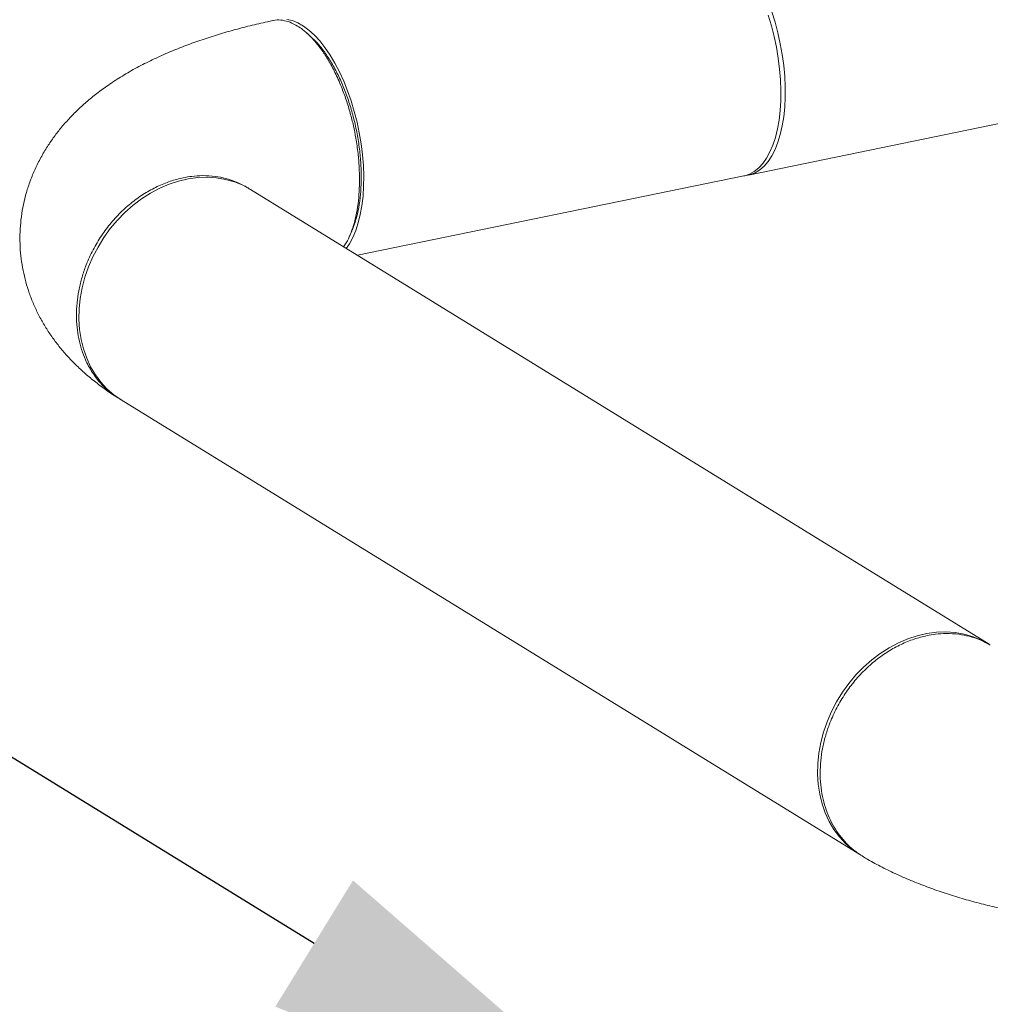
# Model space of a CAD drawing. Extents: x -125.3 to -107.2, y -65.1 to -57.
# Drawn here: x -122.4 to -122, y -61.3 to -61 of the extents above; entities that cross this region are included whole.
import ezdxf

# ---------------------------------------------------------------- set-up
doc = ezdxf.new("R2010")
doc.units = 0
doc.header["$MEASUREMENT"] = 0
doc.layers.get('0').update_dxf_attribs({"linetype": 'CONTINUOUS'})
doc.layers.add('D7', color=7, linetype='CONTINUOUS')
doc.layers.add('Lines', color=7, linetype='CONTINUOUS')

# ---------------------------------------------------------------- blocks, each defined once
blk = doc.blocks.new('A$C2E707DA3')
at = {"color": 7, "linetype": 'Continuous', "lineweight": 15}
for p, q in [((1.64947, 1.06077), (1.79271, 1.09015)), ((1.51087, 1.03234), (1.64791, 1.06045)), ((1.73482, 0.89453), (1.47301, 1.05564)), ((1.42715, 0.98112), (1.68897, 0.82001))]:
    blk.add_line(p, q, dxfattribs=at)
at = {"color": 7, "linetype": 'Continuous', "lineweight": 15, "flags": 128}
for points in [[(1.64791, 1.06045), (1.64817, 1.06051), (1.64992, 1.0611), (1.65158, 1.06203), (1.65314, 1.06329), (1.65459, 1.06487), (1.65591, 1.06677), (1.6571, 1.06895), (1.65815, 1.07142), (1.65904, 1.07414), (1.65977, 1.0771), (1.66033, 1.08026), (1.66073, 1.08362), (1.66095, 1.08713), (1.66099, 1.09077), (1.66086, 1.09451), (1.66055, 1.09832), (1.66007, 1.10218), (1.65942, 1.10604), (1.65861, 1.10988), (1.65764, 1.11367), (1.65652, 1.11737)], [(1.65778, 1.1186), (1.65893, 1.11492), (1.65994, 1.11115), (1.66079, 1.10732), (1.66148, 1.10346), (1.662, 1.0996), (1.66236, 1.09578), (1.66253, 1.09202), (1.66253, 1.08835), (1.66236, 1.0848), (1.662, 1.0814), (1.66148, 1.07819), (1.66079, 1.07518), (1.65994, 1.0724), (1.65893, 1.06986), (1.65778, 1.06761), (1.65649, 1.06564), (1.65507, 1.06397), (1.65354, 1.06263), (1.6519, 1.06162), (1.65017, 1.06094), (1.64868, 1.06064)], [(1.50691, 1.03478), (1.50805, 1.03644), (1.50924, 1.03863), (1.51028, 1.04109), (1.51118, 1.04381), (1.51191, 1.04677), (1.51247, 1.04993), (1.51287, 1.05329), (1.51308, 1.0568), (1.51313, 1.06044), (1.513, 1.06418), (1.51269, 1.068), (1.51221, 1.07185), (1.51156, 1.07571), (1.51075, 1.07955), (1.50978, 1.08334), (1.50866, 1.08704), (1.50741, 1.09063), (1.50602, 1.09408), (1.50451, 1.09736), (1.5029, 1.10045), (1.50119, 1.10331), (1.4994, 1.10592), (1.49755, 1.10828), (1.49565, 1.11034), (1.49371, 1.11211), (1.49175, 1.11356), (1.48979, 1.11469), (1.48784, 1.11548), (1.48591, 1.11592)], [(1.47301, 1.05564), (1.47024, 1.05714), (1.46728, 1.05835), (1.46419, 1.05923), (1.46098, 1.05978), (1.45768, 1.06), (1.45432, 1.05989), (1.45093, 1.05944), (1.44753, 1.05866), (1.44415, 1.05756), (1.44082, 1.05614), (1.43757, 1.05442), (1.43441, 1.0524), (1.43138, 1.05011), (1.4285, 1.04757), (1.4258, 1.04479), (1.42329, 1.0418)], [(1.42329, 1.0418), (1.421, 1.03862), (1.41894, 1.03528), (1.41713, 1.0318), (1.41558, 1.02822), (1.41432, 1.02455), (1.41334, 1.02084), (1.41266, 1.0171), (1.41228, 1.01338), (1.4122, 1.00969), (1.41243, 1.00608), (1.41296, 1.00256), (1.41379, 0.99918), (1.41492, 0.99594), (1.41632, 0.99289), (1.418, 0.99004), (1.41994, 0.98742), (1.42212, 0.98505), (1.42452, 0.98295), (1.42713, 0.98114), (1.42715, 0.98112)], [(1.73482, 0.89453), (1.73205, 0.89603), (1.7291, 0.89724), (1.726, 0.89812), (1.72279, 0.89867), (1.7195, 0.8989), (1.71614, 0.89878), (1.71275, 0.89833), (1.70935, 0.89755), (1.70597, 0.89645), (1.70264, 0.89503), (1.69938, 0.89331), (1.69623, 0.89129), (1.6932, 0.88901), (1.69032, 0.88646), (1.68761, 0.88368), (1.6851, 0.88069)], [(1.6851, 0.88069), (1.68281, 0.87752), (1.68075, 0.87417), (1.67894, 0.87069), (1.6774, 0.86711), (1.67613, 0.86344), (1.67516, 0.85973), (1.67447, 0.85599), (1.67409, 0.85227), (1.67402, 0.84858), (1.67425, 0.84497), (1.67478, 0.84145), (1.67561, 0.83807), (1.67673, 0.83483), (1.67814, 0.83178), (1.67981, 0.82893), (1.68175, 0.82631), (1.68393, 0.82394), (1.68633, 0.82184), (1.68894, 0.82003), (1.68897, 0.82001)]]:
    blk.add_lwpolyline(points, dxfattribs=at)
at = {"color": 7, "linetype": 'Continuous', "lineweight": 15}
for points, knots in [([(1.48085, 1.11549), (1.48023, 1.11536), (1.47752, 1.11479), (1.47282, 1.11369), (1.46679, 1.11212), (1.46086, 1.11039), (1.45503, 1.10849), (1.44929, 1.10641), (1.44365, 1.10412), (1.43812, 1.10162), (1.43274, 1.09889), (1.42756, 1.09592), (1.42282, 1.09286), (1.41857, 1.08976), (1.41481, 1.08669), (1.41136, 1.08353), (1.40821, 1.08029), (1.40535, 1.07696), (1.40275, 1.07354), (1.40033, 1.06991), (1.39812, 1.06604), (1.39616, 1.06194), (1.39452, 1.05776), (1.39322, 1.05353), (1.39224, 1.04927), (1.39159, 1.04498), (1.39125, 1.0407), (1.39124, 1.03643), (1.39154, 1.0322), (1.39214, 1.02802), (1.39303, 1.02392), (1.39421, 1.0199), (1.39566, 1.01598), (1.39738, 1.01217), (1.39936, 1.00846), (1.4016, 1.00486), (1.40409, 1.00138), (1.40683, 0.998), (1.40984, 0.99472), (1.41313, 0.99154), (1.41672, 0.98844), (1.42063, 0.98544), (1.42374, 0.98328), (1.42556, 0.98213), (1.42593, 0.98189)], [0, 0, 0, 0, 0.008647, 0.037358, 0.066325, 0.095655, 0.125399, 0.155607, 0.186311, 0.217502, 0.24909, 0.280803, 0.312149, 0.339169, 0.365034, 0.389787, 0.413541, 0.436433, 0.458598, 0.48016, 0.50358, 0.526407, 0.548697, 0.570548, 0.59204, 0.613244, 0.634223, 0.655035, 0.675736, 0.696364, 0.716976, 0.737633, 0.7584, 0.779346, 0.800553, 0.822113, 0.844129, 0.86672, 0.890018, 0.914171, 0.939325, 0.965612, 0.993115, 1, 1, 1, 1]), ([(1.4897, 1.11356), (1.48881, 1.11405), (1.48701, 1.11503), (1.48435, 1.11567), (1.48228, 1.11583), (1.48116, 1.11551), (1.48087, 1.11542)], [0, 0, 0, 0, 0.293604, 0.590996, 0.892194, 1, 1, 1, 1]), ([(1.50597, 1.03536), (1.5063, 1.03583), (1.50719, 1.03708), (1.50836, 1.03961), (1.5095, 1.04274), (1.51044, 1.04637), (1.51114, 1.05042), (1.51154, 1.05483), (1.51167, 1.05918), (1.51154, 1.06369), (1.51114, 1.0686), (1.51044, 1.07351), (1.50949, 1.0783), (1.50856, 1.08202), (1.50768, 1.08507), (1.50693, 1.08741), (1.5061, 1.08975), (1.50482, 1.09309), (1.50302, 1.09711), (1.5007, 1.10139), (1.49843, 1.10489), (1.4961, 1.10793), (1.49379, 1.1104), (1.49161, 1.1123), (1.49029, 1.11317), (1.4897, 1.11356)], [0, 0, 0, 0, 0.028965, 0.077873, 0.124249, 0.168093, 0.222596, 0.2726, 0.318104, 0.363597, 0.413618, 0.468166, 0.51206, 0.558503, 0.58269, 0.607514, 0.632976, 0.659084, 0.718966, 0.773916, 0.823938, 0.869026, 0.921454, 0.965115, 1, 1, 1, 1]), ([(1.49431, 1.1099), (1.49408, 1.11011), (1.49361, 1.11052), (1.49314, 1.11094), (1.4929, 1.11115)], [0, 0, 0, 0, 0.500007, 1, 1, 1, 1]), ([(1.49431, 1.10987), (1.49511, 1.10912), (1.49681, 1.10752), (1.49931, 1.10435), (1.50178, 1.10057), (1.50407, 1.0963), (1.50614, 1.09164), (1.50795, 1.08666), (1.50948, 1.08144), (1.5107, 1.07608), (1.51159, 1.07066), (1.51213, 1.06529), (1.51231, 1.06003), (1.51213, 1.05501), (1.5116, 1.05029), (1.5107, 1.046), (1.50973, 1.04271), (1.50895, 1.04109), (1.50869, 1.04055)], [0, 0, 0, 0, 0.057739, 0.122516, 0.187644, 0.252781, 0.317722, 0.382604, 0.447736, 0.512893, 0.577663, 0.642734, 0.707897, 0.773106, 0.83771, 0.902836, 0.96794, 1, 1, 1, 1]), ([(1.44918, 1.05983), (1.4502, 1.06001), (1.4525, 1.06043), (1.45629, 1.06065), (1.46029, 1.06041), (1.46432, 1.05962), (1.4675, 1.05857), (1.47009, 1.05736), (1.47163, 1.05654), (1.47246, 1.05597), (1.47267, 1.05583)], [0, 0, 0, 0, 0.1208989, 0.2716775, 0.45232, 0.6074415, 0.7793615, 0.8716625, 0.9681658, 1, 1, 1, 1]), ([(1.42696, 0.98126), (1.42567, 0.98209), (1.42307, 0.98375), (1.41969, 0.98704), (1.41676, 0.99089), (1.41459, 0.99493), (1.41306, 0.99895), (1.41205, 1.00282), (1.41143, 1.0069), (1.41122, 1.01114), (1.41143, 1.01545), (1.41204, 1.01978), (1.41305, 1.02407), (1.41457, 1.02872), (1.41674, 1.03365), (1.41966, 1.03871), (1.42306, 1.04337), (1.42687, 1.04755), (1.431, 1.05121), (1.43537, 1.0543), (1.43991, 1.05679), (1.44453, 1.0587), (1.44764, 1.05946), (1.44918, 1.05983)], [0, 0, 0, 0, 0.051532, 0.103887, 0.156873, 0.21049, 0.251131, 0.292127, 0.333478, 0.375185, 0.41689, 0.458242, 0.499241, 0.539888, 0.593517, 0.64652, 0.698896, 0.750646, 0.80177, 0.852267, 0.902138, 0.951382, 1, 1, 1, 1]), ([(1.47269, 1.05585), (1.47264, 1.05588), (1.47237, 1.05605), (1.4721, 1.05625), (1.47205, 1.05629), (1.47202, 1.05631)], [0, 0, 0, 0, 0.101233, 0.557986, 1, 1, 1, 1]), ([(1.50795, 1.0388), (1.50808, 1.03908), (1.50834, 1.03964), (1.5086, 1.04021), (1.50872, 1.04049)], [0, 0, 0, 0, 0.500014, 1, 1, 1, 1]), ([(1.7128, 0.89761), (1.71125, 0.89724), (1.70815, 0.89648), (1.70353, 0.89457), (1.699, 0.89209), (1.69463, 0.889), (1.69051, 0.88534), (1.68671, 0.88116), (1.68331, 0.87651), (1.68039, 0.87145), (1.67822, 0.86652), (1.67669, 0.86187), (1.67568, 0.85759), (1.67507, 0.85326), (1.67486, 0.84894), (1.67506, 0.8447), (1.67568, 0.84062), (1.67669, 0.83675), (1.67806, 0.83311), (1.67979, 0.82976), (1.68183, 0.8267), (1.68417, 0.82398), (1.68691, 0.82141), (1.68906, 0.82003), (1.69023, 0.81928)], [0, 0, 0, 0, 0.048816, 0.098263, 0.148341, 0.199051, 0.250392, 0.302365, 0.354969, 0.408204, 0.46207, 0.502898, 0.544082, 0.585621, 0.627516, 0.669455, 0.711038, 0.752266, 0.793137, 0.833653, 0.873813, 0.913617, 0.953065, 1, 1, 1, 1]), ([(1.73522, 0.89425), (1.73405, 0.8949), (1.73168, 0.89619), (1.7279, 0.89741), (1.72388, 0.8982), (1.71988, 0.89843), (1.71609, 0.89821), (1.71381, 0.8978), (1.7128, 0.89761)], [0, 0, 0, 0, 0.178608, 0.360341, 0.524153, 0.714634, 0.873255, 1, 1, 1, 1]), ([(1.69022, 0.81927), (1.69075, 0.81895), (1.69292, 0.81765), (1.69687, 0.81553), (1.70216, 0.81296), (1.70767, 0.81057), (1.71338, 0.80836), (1.71922, 0.80633), (1.72517, 0.80448), (1.73122, 0.8028), (1.73735, 0.80128), (1.74357, 0.79991), (1.74986, 0.79868), (1.75622, 0.79759), (1.76265, 0.79663), (1.76914, 0.79581), (1.77567, 0.79511), (1.78226, 0.79454), (1.78888, 0.7941), (1.79553, 0.79378), (1.80219, 0.79359), (1.80887, 0.79352), (1.81554, 0.79357), (1.8222, 0.79375), (1.82884, 0.79405), (1.83545, 0.79447), (1.84201, 0.79502), (1.84853, 0.79569), (1.85499, 0.79649), (1.86138, 0.79743), (1.86731, 0.79841), (1.87104, 0.79914), (1.87272, 0.79947)], [0, 0, 0, 0, 0.011946, 0.04834, 0.085147, 0.122308, 0.159301, 0.195909, 0.232038, 0.26768, 0.302866, 0.337645, 0.372068, 0.406187, 0.440049, 0.473695, 0.507164, 0.540488, 0.573699, 0.606825, 0.639892, 0.672924, 0.705946, 0.738977, 0.772037, 0.805151, 0.838343, 0.87164, 0.905072, 0.938672, 0.972474, 1, 1, 1, 1])]:
    blk.add_open_spline(points, degree=3, knots=knots, dxfattribs=at)

msp = doc.modelspace()

# ---------------------------------------------------------------- linework, layer by layer
at = {"layer": 'D7', "color": 7, "linetype": 'ByBlock', "lineweight": -2}
msp.add_lwpolyline([(-122.25608, -61.3107), (-122.36371, -61.24447)], dxfattribs=at)
at = {"layer": 'D7', "color": 7, "linetype": 'Continuous'}
msp.add_solid([(-122.24232, -61.28835), (-122.12194, -61.39325), (-122.26984, -61.33306)], dxfattribs=at)

# ---------------------------------------------------------------- block references
at = {"layer": 'Lines', "linetype": 'Continuous'}
msp.add_blockref('A$C2E707DA3', (-123.75164, -62.09924), dxfattribs=at)

doc.saveas('drawing.dxf')
